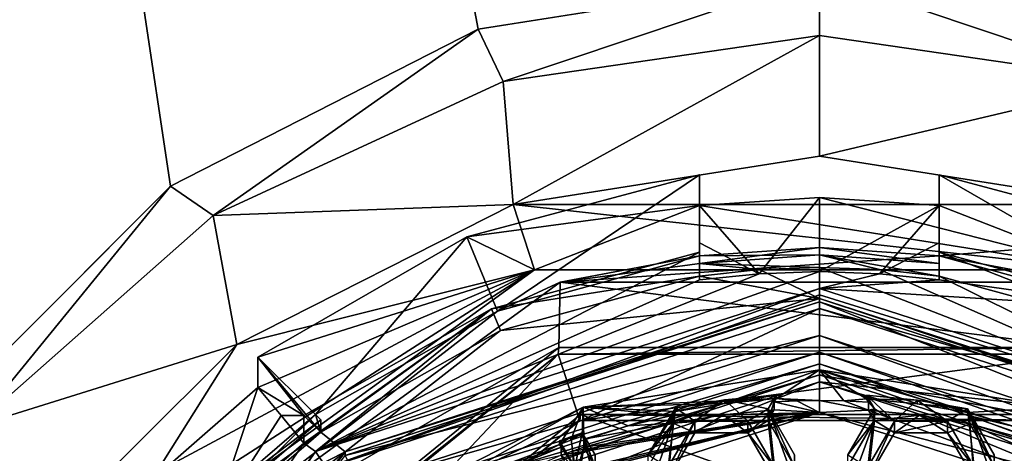
# Model space of a CAD drawing. Units: millimetres. Extents: x -136 to 31, y -180 to 10.
# Drawn here: x -119 to -108, y -153 to -148 of the extents above; entities that cross this region are included whole.
import ezdxf

# ---------------------------------------------------------------- set-up
doc = ezdxf.new("R2010")
doc.units = ezdxf.units.MM
doc.header["$LTSCALE"] = 65.185185
for name, color, linetype in [('100', 7, 'CONTINUOUS'), ('1002', 7, 'CONTINUOUS'), ('1008', 7, 'CONTINUOUS'), ('101', 7, 'CONTINUOUS'), ('1010', 7, 'CONTINUOUS'), ('104', 7, 'CONTINUOUS'), ('1196', 7, 'CONTINUOUS'), ('1197', 7, 'CONTINUOUS'), ('1198', 7, 'CONTINUOUS'), ('1199', 7, 'CONTINUOUS'), ('1207', 7, 'CONTINUOUS'), ('1208', 7, 'CONTINUOUS'), ('1209', 7, 'CONTINUOUS'), ('1210', 7, 'CONTINUOUS'), ('1211', 7, 'CONTINUOUS'), ('1212', 7, 'CONTINUOUS'), ('1213', 7, 'CONTINUOUS'), ('1214', 7, 'CONTINUOUS'), ('1215', 7, 'CONTINUOUS'), ('1216', 7, 'CONTINUOUS'), ('1217', 7, 'CONTINUOUS'), ('1218', 7, 'CONTINUOUS'), ('1219', 7, 'CONTINUOUS'), ('1220', 7, 'CONTINUOUS'), ('1221', 7, 'CONTINUOUS'), ('1222', 7, 'CONTINUOUS'), ('1223', 7, 'CONTINUOUS'), ('1237', 7, 'CONTINUOUS'), ('1239', 7, 'CONTINUOUS'), ('1240', 7, 'CONTINUOUS'), ('1241', 7, 'CONTINUOUS'), ('1242', 7, 'CONTINUOUS'), ('1243', 7, 'CONTINUOUS'), ('1244', 7, 'CONTINUOUS'), ('1253', 7, 'CONTINUOUS'), ('1254', 7, 'CONTINUOUS'), ('1256', 7, 'CONTINUOUS'), ('1257', 7, 'CONTINUOUS'), ('1258', 7, 'CONTINUOUS'), ('1259', 7, 'CONTINUOUS'), ('1266', 7, 'CONTINUOUS'), ('1269', 7, 'CONTINUOUS'), ('1270', 7, 'CONTINUOUS'), ('511', 7, 'CONTINUOUS'), ('515', 7, 'CONTINUOUS'), ('516', 7, 'CONTINUOUS'), ('517', 7, 'CONTINUOUS'), ('521', 7, 'CONTINUOUS'), ('522', 7, 'CONTINUOUS'), ('523', 7, 'CONTINUOUS'), ('92', 7, 'CONTINUOUS'), ('93', 7, 'CONTINUOUS'), ('94', 7, 'CONTINUOUS'), ('957', 7, 'CONTINUOUS'), ('959', 7, 'CONTINUOUS'), ('96', 7, 'CONTINUOUS'), ('960', 7, 'CONTINUOUS'), ('961', 7, 'CONTINUOUS'), ('962', 7, 'CONTINUOUS'), ('963', 7, 'CONTINUOUS'), ('964', 7, 'CONTINUOUS'), ('965', 7, 'CONTINUOUS'), ('97', 7, 'CONTINUOUS'), ('99', 7, 'CONTINUOUS')]:
    doc.layers.add(name, color=color, linetype=linetype)

msp = doc.modelspace()

# ---------------------------------------------------------------- linework, layer by layer
at = {"layer": '100', "color": 7, "linetype": 'Continuous'}
for points in [[(-110.557, -152.787, 7.668), (-110.47, -152.511, 9.089), (-110.557, -152.662, 9.103), (-110.557, -152.787, 7.668)], [(-110.47, -152.511, 9.089), (-110.557, -152.787, 7.668), (-110.49, -152.585, 8.654), (-110.47, -152.511, 9.089)], [(-110.47, -152.511, 9.089), (-110.49, -152.585, 8.654), (-110.47, -152.55, 8.651), (-110.47, -152.511, 9.089)], [(-110.557, -152.787, 7.668), (-110.49, -152.672, 7.658), (-110.49, -152.585, 8.654), (-110.557, -152.787, 7.668)]]:
    msp.add_3dface(points, dxfattribs=at)
at = {"layer": '1002', "color": 7, "linetype": 'Continuous'}
for points in [[(-109.489, -152.514, 9.09), (-108.938, -152.568, 9.094), (-109.489, -152.552, 8.651), (-109.489, -152.514, 9.09)], [(-109.489, -152.552, 8.651), (-108.938, -152.568, 9.094), (-108.938, -152.606, 8.656), (-109.489, -152.552, 8.651)], [(-108.938, -152.568, 9.094), (-108.392, -152.66, 9.102), (-108.938, -152.606, 8.656), (-108.938, -152.568, 9.094)], [(-108.392, -152.66, 9.102), (-108.392, -152.699, 8.664), (-108.938, -152.606, 8.656), (-108.392, -152.66, 9.102)]]:
    msp.add_3dface(points, dxfattribs=at)
at = {"layer": '1008', "linetype": 'Continuous'}
for points in [[(-84.875, -179, 15.125), (-135.125, -29.5, 15.125), (-84.875, -29.5, 15.125), (-84.875, -179, 15.125)], [(-135.125, -29.5, 15.125), (-84.875, -179, 15.125), (-100.301, -152.908, 15.125), (-135.125, -29.5, 15.125)], [(-119.699, -152.908, 15.125), (-135.125, -29.5, 15.125), (-117.041, -150.246, 15.125), (-119.699, -152.908, 15.125)], [(-117.041, -150.246, 15.125), (-135.125, -29.5, 15.125), (-113.703, -148.542, 15.125), (-117.041, -150.246, 15.125)], [(-113.703, -148.542, 15.125), (-135.125, -29.5, 15.125), (-110, -147.955, 15.125), (-113.703, -148.542, 15.125)], [(-110, -147.955, 15.125), (-135.125, -29.5, 15.125), (-106.297, -148.542, 15.125), (-110, -147.955, 15.125)], [(-106.297, -148.542, 15.125), (-135.125, -29.5, 15.125), (-102.959, -150.246, 15.125), (-106.297, -148.542, 15.125)], [(-102.959, -150.246, 15.125), (-135.125, -29.5, 15.125), (-100.301, -152.908, 15.125), (-102.959, -150.246, 15.125)], [(-117.377, -154.61, 15.125), (-112.811, -151.286, 15.125), (-112.828, -151.996, 15.125), (-117.377, -154.61, 15.125)], [(-112.828, -151.996, 15.125), (-112.811, -151.286, 15.125), (-107.172, -151.996, 15.125), (-112.828, -151.996, 15.125)], [(-112.811, -151.286, 15.125), (-107.189, -151.286, 15.125), (-107.172, -151.996, 15.125), (-112.811, -151.286, 15.125)], [(-117.219, -155.574, 15.125), (-117.377, -154.61, 15.125), (-112.828, -151.996, 15.125), (-117.219, -155.574, 15.125)], [(-112.593, -152.722, 15.125), (-103.397, -156.025, 15.125), (-116.603, -156.025, 15.125), (-112.593, -152.722, 15.125)], [(-107.407, -152.722, 15.125), (-103.397, -156.025, 15.125), (-112.593, -152.722, 15.125), (-107.407, -152.722, 15.125)]]:
    msp.add_3dface(points, dxfattribs=at)
at = {"layer": '101', "color": 7, "linetype": 'Continuous'}
for points in [[(-109.403, -152.662, 9.103), (-109.489, -152.514, 9.09), (-109.489, -152.552, 8.651), (-109.403, -152.662, 9.103)], [(-109.403, -152.662, 9.103), (-109.489, -152.552, 8.651), (-109.468, -152.587, 8.654), (-109.403, -152.662, 9.103)], [(-109.468, -152.675, 7.658), (-109.403, -152.662, 9.103), (-109.468, -152.587, 8.654), (-109.468, -152.675, 7.658)], [(-109.468, -152.675, 7.658), (-109.403, -152.787, 7.668), (-109.403, -152.662, 9.103), (-109.468, -152.675, 7.658)]]:
    msp.add_3dface(points, dxfattribs=at)
at = {"layer": '1010', "linetype": 'Continuous'}
for points in [[(-84.875, 0, 31.125), (-135.125, 0, 31.125), (-135.125, -179, 31.125), (-84.875, 0, 31.125)], [(-84.875, -179, 31.125), (-84.875, 0, 31.125), (-135.125, -179, 31.125), (-84.875, -179, 31.125)]]:
    msp.add_3dface(points, dxfattribs=at)
at = {"layer": '104', "color": 7, "linetype": 'Continuous'}
for points in [[(-108.103, -153.286, 7.712), (-108.392, -152.66, 9.102), (-108.103, -153.16, 9.146), (-108.103, -153.286, 7.712)], [(-108.392, -152.66, 9.102), (-108.103, -153.286, 7.712), (-108.369, -152.738, 8.667), (-108.392, -152.66, 9.102)], [(-108.392, -152.66, 9.102), (-108.369, -152.738, 8.667), (-108.392, -152.699, 8.664), (-108.392, -152.66, 9.102)], [(-108.103, -153.286, 7.712), (-108.369, -152.825, 7.671), (-108.369, -152.738, 8.667), (-108.103, -153.286, 7.712)]]:
    msp.add_3dface(points, dxfattribs=at)
at = {"layer": '1196', "linetype": 'Continuous'}
for points in [[(-111.3, -150.123, 14.261), (-113.824, -150.796, 14.32), (-111.3, -150.453, 10.488), (-111.3, -150.123, 14.261)], [(-108.7, -150.123, 14.261), (-108.7, -150.453, 10.488), (-106.91, -151.153, 7.124), (-108.7, -150.123, 14.261)], [(-106.176, -150.796, 14.32), (-108.7, -150.123, 14.261), (-106.91, -151.153, 7.124), (-106.176, -150.796, 14.32)], [(-110, -150.368, 10.48), (-111.3, -150.453, 10.488), (-106.91, -151.153, 7.124), (-110, -150.368, 10.48)], [(-108.7, -150.453, 10.488), (-110, -150.368, 10.48), (-106.91, -151.153, 7.124), (-108.7, -150.453, 10.488)], [(-111.3, -150.453, 10.488), (-113.824, -150.796, 14.32), (-113.09, -151.153, 7.124), (-111.3, -150.453, 10.488)], [(-106.91, -151.153, 7.124), (-111.3, -150.453, 10.488), (-113.09, -151.153, 7.124), (-106.91, -151.153, 7.124)], [(-113.824, -150.796, 14.32), (-116.092, -152.1, 14.434), (-113.09, -151.153, 7.124), (-113.824, -150.796, 14.32)], [(-113.09, -151.153, 7.124), (-117.93, -154.261, 10.821), (-118.09, -154.772, 7.44), (-113.09, -151.153, 7.124)], [(-117.071, -153.286, 10.736), (-117.93, -154.261, 10.821), (-113.09, -151.153, 7.124), (-117.071, -153.286, 10.736)], [(-116.092, -152.43, 10.661), (-117.071, -153.286, 10.736), (-113.09, -151.153, 7.124), (-116.092, -152.43, 10.661)], [(-116.092, -152.1, 14.434), (-116.092, -152.43, 10.661), (-113.09, -151.153, 7.124), (-116.092, -152.1, 14.434)]]:
    msp.add_3dface(points, dxfattribs=at)
at = {"layer": '1197', "linetype": 'Continuous'}
for points in [[(-110, -149.918, 7.015), (-106.678, -150.443, 7.061), (-113.322, -150.443, 7.061), (-110, -149.918, 7.015)], [(-113.322, -150.443, 7.061), (-113.09, -151.153, 7.124), (-116.319, -151.964, 7.194), (-113.322, -150.443, 7.061)], [(-106.91, -151.153, 7.124), (-113.09, -151.153, 7.124), (-113.322, -150.443, 7.061), (-106.91, -151.153, 7.124)], [(-106.678, -150.443, 7.061), (-106.91, -151.153, 7.124), (-113.322, -150.443, 7.061), (-106.678, -150.443, 7.061)], [(-113.09, -151.153, 7.124), (-118.09, -154.772, 7.44), (-116.319, -151.964, 7.194), (-113.09, -151.153, 7.124)], [(-116.319, -151.964, 7.194), (-118.09, -154.772, 7.44), (-118.697, -154.333, 7.402), (-116.319, -151.964, 7.194)]]:
    msp.add_3dface(points, dxfattribs=at)
at = {"layer": '1198', "linetype": 'Continuous'}
for points in [[(-110, -148.61, 7.625), (-113.322, -150.443, 7.061), (-113.43, -149.109, 7.669), (-110, -148.61, 7.625)], [(-110, -149.918, 7.015), (-113.322, -150.443, 7.061), (-110, -148.61, 7.625), (-110, -149.918, 7.015)], [(-106.57, -149.109, 7.669), (-110, -149.918, 7.015), (-110, -148.61, 7.625), (-106.57, -149.109, 7.669)], [(-113.43, -149.109, 7.669), (-113.322, -150.443, 7.061), (-116.575, -150.564, 7.796), (-113.43, -149.109, 7.669)], [(-106.678, -150.443, 7.061), (-110, -149.918, 7.015), (-106.57, -149.109, 7.669), (-106.678, -150.443, 7.061)], [(-113.322, -150.443, 7.061), (-116.319, -151.964, 7.194), (-116.575, -150.564, 7.796), (-113.322, -150.443, 7.061)], [(-116.575, -150.564, 7.796), (-116.319, -151.964, 7.194), (-119.17, -152.854, 7.997), (-116.575, -150.564, 7.796)], [(-116.319, -151.964, 7.194), (-118.697, -154.333, 7.402), (-119.17, -152.854, 7.997), (-116.319, -151.964, 7.194)]]:
    msp.add_3dface(points, dxfattribs=at)
at = {"layer": '1199', "linetype": 'Continuous'}
for points in [[(-113.703, -148.542, 15.125), (-110, -147.955, 15.125), (-113.43, -149.109, 7.669), (-113.703, -148.542, 15.125)], [(-110, -147.955, 15.125), (-110, -148.61, 7.625), (-113.43, -149.109, 7.669), (-110, -147.955, 15.125)], [(-110, -147.955, 15.125), (-106.297, -148.542, 15.125), (-106.57, -149.109, 7.669), (-110, -147.955, 15.125)], [(-110, -147.955, 15.125), (-106.57, -149.109, 7.669), (-110, -148.61, 7.625), (-110, -147.955, 15.125)], [(-117.041, -150.246, 15.125), (-113.703, -148.542, 15.125), (-116.575, -150.564, 7.796), (-117.041, -150.246, 15.125)], [(-113.703, -148.542, 15.125), (-113.43, -149.109, 7.669), (-116.575, -150.564, 7.796), (-113.703, -148.542, 15.125)], [(-119.699, -152.908, 15.125), (-117.041, -150.246, 15.125), (-119.17, -152.854, 7.997), (-119.699, -152.908, 15.125)], [(-117.041, -150.246, 15.125), (-116.575, -150.564, 7.796), (-119.17, -152.854, 7.997), (-117.041, -150.246, 15.125)]]:
    msp.add_3dface(points, dxfattribs=at)
at = {"layer": '1207', "linetype": 'Continuous'}
for points in [[(-105.078, -153.764, 8.657), (-110, -152.171, 8.518), (-105.078, -153.886, 7.262), (-105.078, -153.764, 8.657)], [(-105.078, -153.886, 7.262), (-110, -152.171, 8.518), (-110, -152.293, 7.123), (-105.078, -153.886, 7.262)]]:
    msp.add_3dface(points, dxfattribs=at)
at = {"layer": '1208', "linetype": 'Continuous'}
for points in [[(-115.347, -153.301, 7.211), (-110, -151.571, 7.06), (-114.922, -153.886, 7.262), (-115.347, -153.301, 7.211)], [(-110, -151.571, 7.06), (-110, -152.293, 7.123), (-114.922, -153.886, 7.262), (-110, -151.571, 7.06)], [(-104.653, -153.301, 7.211), (-110, -152.293, 7.123), (-110, -151.571, 7.06), (-104.653, -153.301, 7.211)], [(-105.078, -153.886, 7.262), (-110, -152.293, 7.123), (-104.653, -153.301, 7.211), (-105.078, -153.886, 7.262)]]:
    msp.add_3dface(points, dxfattribs=at)
at = {"layer": '1209', "linetype": 'Continuous'}
for points in [[(-108.7, -150.961, 12.778), (-106.441, -151.576, 12.832), (-108.7, -151.262, 9.341), (-108.7, -150.961, 12.778)], [(-110, -151.354, 7.241), (-110, -151.171, 9.333), (-109.348, -151.194, 9.335), (-110, -151.354, 7.241)], [(-108.7, -151.262, 9.341), (-110, -151.354, 7.241), (-109.348, -151.194, 9.335), (-108.7, -151.262, 9.341)], [(-106.441, -151.576, 12.832), (-110, -151.354, 7.241), (-108.7, -151.262, 9.341), (-106.441, -151.576, 12.832)], [(-104.534, -153.124, 7.396), (-110, -151.354, 7.241), (-106.441, -151.576, 12.832), (-104.534, -153.124, 7.396)]]:
    msp.add_3dface(points, dxfattribs=at)
at = {"layer": '1210', "linetype": 'Continuous'}
for points in [[(-110, -152.293, 7.123), (-110, -152.171, 8.518), (-114.922, -153.764, 8.657), (-110, -152.293, 7.123)], [(-114.922, -153.886, 7.262), (-110, -152.293, 7.123), (-114.922, -153.764, 8.657), (-114.922, -153.886, 7.262)]]:
    msp.add_3dface(points, dxfattribs=at)
at = {"layer": '1211', "linetype": 'Continuous'}
for points in [[(-111.3, -151.262, 9.341), (-115.466, -153.124, 7.396), (-111.3, -150.961, 12.778), (-111.3, -151.262, 9.341)], [(-111.3, -150.961, 12.778), (-115.466, -153.124, 7.396), (-113.559, -151.576, 12.832), (-111.3, -150.961, 12.778)], [(-110, -151.171, 9.333), (-110, -151.354, 7.241), (-115.466, -153.124, 7.396), (-110, -151.171, 9.333)], [(-110, -151.171, 9.333), (-115.466, -153.124, 7.396), (-110.652, -151.194, 9.335), (-110, -151.171, 9.333)], [(-110.652, -151.194, 9.335), (-115.466, -153.124, 7.396), (-111.3, -151.262, 9.341), (-110.652, -151.194, 9.335)], [(-113.559, -151.576, 12.832), (-115.466, -153.124, 7.396), (-115.592, -153.033, 9.496), (-113.559, -151.576, 12.832)], [(-115.592, -152.733, 12.933), (-113.559, -151.576, 12.832), (-115.592, -153.033, 9.496), (-115.592, -152.733, 12.933)], [(-115.466, -153.124, 7.396), (-118.845, -157.756, 7.802), (-115.592, -153.033, 9.496), (-115.466, -153.124, 7.396)], [(-115.592, -153.033, 9.496), (-118.845, -157.756, 7.802), (-116.576, -153.885, 9.571), (-115.592, -153.033, 9.496)]]:
    msp.add_3dface(points, dxfattribs=at)
at = {"layer": '1212', "linetype": 'Continuous'}
for points in [[(-104.857, -153.166, 12.018), (-110, -151.501, 11.872), (-105.004, -153.481, 10.74), (-104.857, -153.166, 12.018)], [(-105.004, -153.481, 10.74), (-110, -151.501, 11.872), (-110, -151.864, 10.599), (-105.004, -153.481, 10.74)]]:
    msp.add_3dface(points, dxfattribs=at)
at = {"layer": '1213', "linetype": 'Continuous'}
for points in [[(-105.004, -153.481, 10.74), (-110, -151.864, 10.599), (-105.004, -153.664, 8.648), (-105.004, -153.481, 10.74)], [(-105.004, -153.664, 8.648), (-110, -151.864, 10.599), (-110, -152.047, 8.507), (-105.004, -153.664, 8.648)]]:
    msp.add_3dface(points, dxfattribs=at)
at = {"layer": '1214', "linetype": 'Continuous'}
for points in [[(-110, -152.171, 8.518), (-110, -152.047, 8.507), (-114.996, -153.664, 8.648), (-110, -152.171, 8.518)], [(-110, -152.171, 8.518), (-105.078, -153.764, 8.657), (-110, -152.047, 8.507), (-110, -152.171, 8.518)], [(-105.078, -153.764, 8.657), (-105.004, -153.664, 8.648), (-110, -152.047, 8.507), (-105.078, -153.764, 8.657)], [(-114.922, -153.764, 8.657), (-110, -152.171, 8.518), (-114.996, -153.664, 8.648), (-114.922, -153.764, 8.657)]]:
    msp.add_3dface(points, dxfattribs=at)
at = {"layer": '1215', "linetype": 'Continuous'}
for points in [[(-110, -151.864, 10.599), (-110, -151.501, 11.872), (-115.143, -153.166, 12.018), (-110, -151.864, 10.599)], [(-114.996, -153.481, 10.74), (-110, -151.864, 10.599), (-115.143, -153.166, 12.018), (-114.996, -153.481, 10.74)]]:
    msp.add_3dface(points, dxfattribs=at)
at = {"layer": '1216', "linetype": 'Continuous'}
for points in [[(-110, -152.047, 8.507), (-110, -151.864, 10.599), (-114.996, -153.481, 10.74), (-110, -152.047, 8.507)], [(-114.996, -153.664, 8.648), (-110, -152.047, 8.507), (-114.996, -153.481, 10.74), (-114.996, -153.664, 8.648)]]:
    msp.add_3dface(points, dxfattribs=at)
at = {"layer": '1217', "linetype": 'Continuous'}
for points in [[(-106.441, -151.576, 12.832), (-108.7, -150.961, 12.778), (-106.539, -151.812, 12.853), (-106.441, -151.576, 12.832)], [(-106.539, -151.812, 12.853), (-108.7, -150.961, 12.778), (-108.7, -151.22, 12.801), (-106.539, -151.812, 12.853)]]:
    msp.add_3dface(points, dxfattribs=at)
at = {"layer": '1218', "linetype": 'Continuous'}
for points in [[(-110, -151.462, 12.32), (-104.857, -153.127, 12.466), (-110, -151.127, 12.793), (-110, -151.462, 12.32)], [(-110, -151.127, 12.793), (-104.857, -153.127, 12.466), (-109.348, -151.15, 12.795), (-110, -151.127, 12.793)], [(-104.857, -153.127, 12.466), (-108.7, -151.22, 12.801), (-109.348, -151.15, 12.795), (-104.857, -153.127, 12.466)], [(-106.539, -151.812, 12.853), (-108.7, -151.22, 12.801), (-104.857, -153.127, 12.466), (-106.539, -151.812, 12.853)]]:
    msp.add_3dface(points, dxfattribs=at)
at = {"layer": '1219', "linetype": 'Continuous'}
for points in [[(-110, -151.501, 11.872), (-104.857, -153.166, 12.018), (-110, -151.462, 12.32), (-110, -151.501, 11.872)], [(-104.857, -153.166, 12.018), (-104.857, -153.127, 12.466), (-110, -151.462, 12.32), (-104.857, -153.166, 12.018)]]:
    msp.add_3dface(points, dxfattribs=at)
at = {"layer": '1220', "linetype": 'Continuous'}
for points in [[(-110, -151.462, 12.32), (-110, -151.127, 12.793), (-110.652, -151.15, 12.795), (-110, -151.462, 12.32)], [(-110, -151.462, 12.32), (-111.3, -151.22, 12.801), (-113.461, -151.812, 12.853), (-110, -151.462, 12.32)], [(-111.3, -151.22, 12.801), (-110, -151.462, 12.32), (-110.652, -151.15, 12.795), (-111.3, -151.22, 12.801)], [(-115.143, -153.127, 12.466), (-110, -151.462, 12.32), (-113.461, -151.812, 12.853), (-115.143, -153.127, 12.466)], [(-115.409, -152.915, 12.949), (-115.143, -153.127, 12.466), (-113.461, -151.812, 12.853), (-115.409, -152.915, 12.949)], [(-116.394, -153.765, 13.024), (-115.143, -153.127, 12.466), (-115.409, -152.915, 12.949), (-116.394, -153.765, 13.024)], [(-118.322, -157.485, 12.847), (-115.143, -153.127, 12.466), (-118.355, -156.688, 13.279), (-118.322, -157.485, 12.847)], [(-118.355, -156.688, 13.279), (-115.143, -153.127, 12.466), (-117.247, -154.747, 13.109), (-118.355, -156.688, 13.279)], [(-117.247, -154.747, 13.109), (-115.143, -153.127, 12.466), (-116.394, -153.765, 13.024), (-117.247, -154.747, 13.109)]]:
    msp.add_3dface(points, dxfattribs=at)
at = {"layer": '1221', "linetype": 'Continuous'}
for points in [[(-110, -151.501, 11.872), (-110, -151.462, 12.32), (-115.143, -153.127, 12.466), (-110, -151.501, 11.872)], [(-115.143, -153.166, 12.018), (-110, -151.501, 11.872), (-115.143, -153.127, 12.466), (-115.143, -153.166, 12.018)], [(-115.143, -153.166, 12.018), (-115.143, -153.127, 12.466), (-118.322, -157.485, 12.847), (-115.143, -153.166, 12.018)]]:
    msp.add_3dface(points, dxfattribs=at)
at = {"layer": '1222', "linetype": 'Continuous'}
for points in [[(-110, -151.354, 7.241), (-115.347, -153.301, 7.211), (-115.466, -153.124, 7.396), (-110, -151.354, 7.241)], [(-115.347, -153.301, 7.211), (-110, -151.354, 7.241), (-110, -151.425, 7.106), (-115.347, -153.301, 7.211)], [(-110, -151.571, 7.06), (-115.347, -153.301, 7.211), (-110, -151.425, 7.106), (-110, -151.571, 7.06)], [(-118.654, -157.834, 7.608), (-118.845, -157.756, 7.802), (-115.466, -153.124, 7.396), (-118.654, -157.834, 7.608)], [(-115.347, -153.301, 7.211), (-118.654, -157.834, 7.608), (-115.466, -153.124, 7.396), (-115.347, -153.301, 7.211)]]:
    msp.add_3dface(points, dxfattribs=at)
at = {"layer": '1223', "linetype": 'Continuous'}
for points in [[(-110, -151.354, 7.241), (-104.534, -153.124, 7.396), (-110, -151.425, 7.106), (-110, -151.354, 7.241)], [(-104.534, -153.124, 7.396), (-110, -151.571, 7.06), (-110, -151.425, 7.106), (-104.534, -153.124, 7.396)], [(-104.653, -153.301, 7.211), (-110, -151.571, 7.06), (-104.534, -153.124, 7.396), (-104.653, -153.301, 7.211)]]:
    msp.add_3dface(points, dxfattribs=at)
at = {"layer": '1237', "linetype": 'Continuous'}
for points in [[(-115.467, -152.722, 14.488), (-116.452, -153.572, 14.563), (-115.409, -152.78, 14.493), (-115.467, -152.722, 14.488)], [(-115.409, -152.78, 14.493), (-116.452, -153.572, 14.563), (-116.394, -153.63, 14.568), (-115.409, -152.78, 14.493)]]:
    msp.add_3dface(points, dxfattribs=at)
at = {"layer": '1239', "linetype": 'Continuous'}
for points in [[(-116.092, -152.43, 10.661), (-116.092, -152.1, 14.434), (-115.592, -152.733, 12.933), (-116.092, -152.43, 10.661)], [(-115.592, -152.733, 12.933), (-116.092, -152.1, 14.434), (-115.409, -152.915, 12.949), (-115.592, -152.733, 12.933)], [(-115.409, -152.915, 12.949), (-116.092, -152.1, 14.434), (-115.467, -152.722, 14.488), (-115.409, -152.915, 12.949)], [(-116.092, -152.43, 10.661), (-115.592, -152.733, 12.933), (-115.84, -152.734, 10.073), (-116.092, -152.43, 10.661)], [(-115.592, -153.033, 9.496), (-115.84, -152.734, 10.073), (-115.592, -152.733, 12.933), (-115.592, -153.033, 9.496)], [(-115.409, -152.915, 12.949), (-115.467, -152.722, 14.488), (-115.409, -152.78, 14.493), (-115.409, -152.915, 12.949)]]:
    msp.add_3dface(points, dxfattribs=at)
at = {"layer": '1240', "linetype": 'Continuous'}
for points in [[(-115.409, -152.915, 12.949), (-115.409, -152.78, 14.493), (-116.394, -153.63, 14.568), (-115.409, -152.915, 12.949)], [(-116.394, -153.765, 13.024), (-115.409, -152.915, 12.949), (-116.394, -153.63, 14.568), (-116.394, -153.765, 13.024)]]:
    msp.add_3dface(points, dxfattribs=at)
at = {"layer": '1241', "linetype": 'Continuous'}
for points in [[(-110, -150.91, 14.33), (-111.3, -151.002, 14.338), (-110, -150.991, 14.337), (-110, -150.91, 14.33)], [(-108.7, -151.002, 14.338), (-110, -150.91, 14.33), (-108.7, -151.085, 14.345), (-108.7, -151.002, 14.338)], [(-108.7, -151.085, 14.345), (-110, -150.91, 14.33), (-110, -150.991, 14.337), (-108.7, -151.085, 14.345)], [(-111.3, -151.002, 14.338), (-111.3, -151.085, 14.345), (-110, -150.991, 14.337), (-111.3, -151.002, 14.338)]]:
    msp.add_3dface(points, dxfattribs=at)
at = {"layer": '1242', "linetype": 'Continuous'}
for points in [[(-111.3, -150.123, 14.261), (-111.3, -150.453, 10.488), (-111.3, -151.002, 14.338), (-111.3, -150.123, 14.261)], [(-111.3, -150.453, 10.488), (-111.3, -150.961, 12.778), (-111.3, -151.085, 14.345), (-111.3, -150.453, 10.488)], [(-111.3, -150.961, 12.778), (-111.3, -150.453, 10.488), (-111.3, -150.861, 9.909), (-111.3, -150.961, 12.778)], [(-111.3, -150.453, 10.488), (-111.3, -151.085, 14.345), (-111.3, -151.002, 14.338), (-111.3, -150.453, 10.488)], [(-111.3, -151.262, 9.341), (-111.3, -150.961, 12.778), (-111.3, -150.861, 9.909), (-111.3, -151.262, 9.341)], [(-111.3, -150.961, 12.778), (-111.3, -151.22, 12.801), (-111.3, -151.085, 14.345), (-111.3, -150.961, 12.778)]]:
    msp.add_3dface(points, dxfattribs=at)
at = {"layer": '1243', "linetype": 'Continuous'}
for points in [[(-108.7, -150.453, 10.488), (-108.7, -150.123, 14.261), (-108.7, -150.961, 12.778), (-108.7, -150.453, 10.488)], [(-108.7, -150.961, 12.778), (-108.7, -150.123, 14.261), (-108.7, -151.22, 12.801), (-108.7, -150.961, 12.778)], [(-108.7, -151.22, 12.801), (-108.7, -150.123, 14.261), (-108.7, -151.002, 14.338), (-108.7, -151.22, 12.801)], [(-108.7, -150.453, 10.488), (-108.7, -150.961, 12.778), (-108.7, -150.861, 9.909), (-108.7, -150.453, 10.488)], [(-108.7, -151.262, 9.341), (-108.7, -150.861, 9.909), (-108.7, -150.961, 12.778), (-108.7, -151.262, 9.341)], [(-108.7, -151.22, 12.801), (-108.7, -151.002, 14.338), (-108.7, -151.085, 14.345), (-108.7, -151.22, 12.801)]]:
    msp.add_3dface(points, dxfattribs=at)
at = {"layer": '1244', "linetype": 'Continuous'}
for points in [[(-111.3, -151.085, 14.345), (-110, -151.127, 12.793), (-110, -150.991, 14.337), (-111.3, -151.085, 14.345)], [(-109.348, -151.15, 12.795), (-108.7, -151.22, 12.801), (-110, -150.991, 14.337), (-109.348, -151.15, 12.795)], [(-108.7, -151.22, 12.801), (-108.7, -151.085, 14.345), (-110, -150.991, 14.337), (-108.7, -151.22, 12.801)], [(-110, -151.127, 12.793), (-109.348, -151.15, 12.795), (-110, -150.991, 14.337), (-110, -151.127, 12.793)], [(-110.652, -151.15, 12.795), (-110, -151.127, 12.793), (-111.3, -151.085, 14.345), (-110.652, -151.15, 12.795)], [(-111.3, -151.22, 12.801), (-110.652, -151.15, 12.795), (-111.3, -151.085, 14.345), (-111.3, -151.22, 12.801)]]:
    msp.add_3dface(points, dxfattribs=at)
at = {"layer": '1253', "linetype": 'Continuous'}
for points in [[(-112.811, -151.286, 15.125), (-111.3, -151.002, 14.338), (-110, -150.91, 14.33), (-112.811, -151.286, 15.125)], [(-112.811, -151.286, 15.125), (-110, -150.91, 14.33), (-108.7, -151.002, 14.338), (-112.811, -151.286, 15.125)], [(-111.3, -151.002, 14.338), (-112.811, -151.286, 15.125), (-113.492, -151.602, 14.39), (-111.3, -151.002, 14.338)], [(-107.189, -151.286, 15.125), (-112.811, -151.286, 15.125), (-108.7, -151.002, 14.338), (-107.189, -151.286, 15.125)], [(-107.189, -151.286, 15.125), (-108.7, -151.002, 14.338), (-106.508, -151.602, 14.39), (-107.189, -151.286, 15.125)], [(-112.811, -151.286, 15.125), (-117.377, -154.61, 15.125), (-113.492, -151.602, 14.39), (-112.811, -151.286, 15.125)], [(-117.377, -154.61, 15.125), (-115.467, -152.722, 14.488), (-113.492, -151.602, 14.39), (-117.377, -154.61, 15.125)], [(-117.377, -154.61, 15.125), (-116.452, -153.572, 14.563), (-115.467, -152.722, 14.488), (-117.377, -154.61, 15.125)]]:
    msp.add_3dface(points, dxfattribs=at)
at = {"layer": '1254', "linetype": 'Continuous'}
for points in [[(-108.7, -150.123, 14.261), (-106.176, -150.796, 14.32), (-108.7, -151.002, 14.338), (-108.7, -150.123, 14.261)], [(-108.7, -151.002, 14.338), (-106.176, -150.796, 14.32), (-106.508, -151.602, 14.39), (-108.7, -151.002, 14.338)]]:
    msp.add_3dface(points, dxfattribs=at)
at = {"layer": '1256', "linetype": 'Continuous'}
for points in [[(-117.224, -155.625, 14.642), (-117.219, -155.574, 15.125), (-112.834, -152.068, 14.331), (-117.224, -155.625, 14.642)], [(-117.219, -155.574, 15.125), (-112.828, -151.996, 15.125), (-112.834, -152.068, 14.331), (-117.219, -155.574, 15.125)], [(-112.828, -151.996, 15.125), (-107.172, -151.996, 15.125), (-112.834, -152.068, 14.331), (-112.828, -151.996, 15.125)], [(-112.834, -152.068, 14.331), (-107.172, -151.996, 15.125), (-107.166, -152.068, 14.331), (-112.834, -152.068, 14.331)]]:
    msp.add_3dface(points, dxfattribs=at)
at = {"layer": '1257', "linetype": 'Continuous'}
for points in [[(-117.224, -155.625, 14.642), (-112.834, -152.068, 14.331), (-116.607, -156.071, 14.681), (-117.224, -155.625, 14.642)], [(-116.607, -156.071, 14.681), (-112.834, -152.068, 14.331), (-112.599, -152.788, 14.394), (-116.607, -156.071, 14.681)], [(-112.834, -152.068, 14.331), (-107.166, -152.068, 14.331), (-112.599, -152.788, 14.394), (-112.834, -152.068, 14.331)], [(-112.599, -152.788, 14.394), (-107.166, -152.068, 14.331), (-107.401, -152.788, 14.394), (-112.599, -152.788, 14.394)]]:
    msp.add_3dface(points, dxfattribs=at)
at = {"layer": '1258', "linetype": 'Continuous'}
for points in [[(-112.593, -152.722, 15.125), (-116.603, -156.025, 15.125), (-112.599, -152.788, 14.394), (-112.593, -152.722, 15.125)], [(-112.593, -152.722, 15.125), (-112.599, -152.788, 14.394), (-107.401, -152.788, 14.394), (-112.593, -152.722, 15.125)], [(-107.407, -152.722, 15.125), (-112.593, -152.722, 15.125), (-107.401, -152.788, 14.394), (-107.407, -152.722, 15.125)], [(-116.603, -156.025, 15.125), (-116.607, -156.071, 14.681), (-112.599, -152.788, 14.394), (-116.603, -156.025, 15.125)]]:
    msp.add_3dface(points, dxfattribs=at)
at = {"layer": '1259', "linetype": 'Continuous'}
for points in [[(-111.3, -150.961, 12.778), (-113.559, -151.576, 12.832), (-111.3, -151.22, 12.801), (-111.3, -150.961, 12.778)], [(-111.3, -151.22, 12.801), (-113.559, -151.576, 12.832), (-113.461, -151.812, 12.853), (-111.3, -151.22, 12.801)], [(-113.559, -151.576, 12.832), (-115.592, -152.733, 12.933), (-115.409, -152.915, 12.949), (-113.559, -151.576, 12.832)], [(-113.559, -151.576, 12.832), (-115.409, -152.915, 12.949), (-113.461, -151.812, 12.853), (-113.559, -151.576, 12.832)]]:
    msp.add_3dface(points, dxfattribs=at)
at = {"layer": '1266', "linetype": 'Continuous'}
for points in [[(-113.824, -150.796, 14.32), (-111.3, -150.123, 14.261), (-113.492, -151.602, 14.39), (-113.824, -150.796, 14.32)], [(-111.3, -150.123, 14.261), (-111.3, -151.002, 14.338), (-113.492, -151.602, 14.39), (-111.3, -150.123, 14.261)], [(-116.092, -152.1, 14.434), (-113.824, -150.796, 14.32), (-115.467, -152.722, 14.488), (-116.092, -152.1, 14.434)], [(-115.467, -152.722, 14.488), (-113.824, -150.796, 14.32), (-113.492, -151.602, 14.39), (-115.467, -152.722, 14.488)]]:
    msp.add_3dface(points, dxfattribs=at)
at = {"layer": '1269', "linetype": 'Continuous'}
for points in [[(-111.3, -150.453, 10.488), (-110, -150.368, 10.48), (-110.652, -151.194, 9.335), (-111.3, -150.453, 10.488)], [(-110, -150.368, 10.48), (-110, -151.171, 9.333), (-110.652, -151.194, 9.335), (-110, -150.368, 10.48)], [(-110, -150.368, 10.48), (-108.7, -150.453, 10.488), (-110, -151.171, 9.333), (-110, -150.368, 10.48)], [(-111.3, -150.453, 10.488), (-110.652, -151.194, 9.335), (-111.3, -150.861, 9.909), (-111.3, -150.453, 10.488)], [(-110, -151.171, 9.333), (-108.7, -150.453, 10.488), (-109.348, -151.194, 9.335), (-110, -151.171, 9.333)], [(-109.348, -151.194, 9.335), (-108.7, -150.453, 10.488), (-108.7, -150.861, 9.909), (-109.348, -151.194, 9.335)], [(-110.652, -151.194, 9.335), (-111.3, -151.262, 9.341), (-111.3, -150.861, 9.909), (-110.652, -151.194, 9.335)], [(-108.7, -151.262, 9.341), (-109.348, -151.194, 9.335), (-108.7, -150.861, 9.909), (-108.7, -151.262, 9.341)]]:
    msp.add_3dface(points, dxfattribs=at)
at = {"layer": '1270', "linetype": 'Continuous'}
for points in [[(-117.071, -153.286, 10.736), (-116.092, -152.43, 10.661), (-116.576, -153.885, 9.571), (-117.071, -153.286, 10.736)], [(-116.576, -153.885, 9.571), (-116.092, -152.43, 10.661), (-115.84, -152.734, 10.073), (-116.576, -153.885, 9.571)], [(-115.592, -153.033, 9.496), (-116.576, -153.885, 9.571), (-115.84, -152.734, 10.073), (-115.592, -153.033, 9.496)]]:
    msp.add_3dface(points, dxfattribs=at)
at = {"layer": '511', "color": 7, "linetype": 'Continuous'}
for points in [[(-112.652, -153.295, 9.158), (-112.818, -153.008, 9.133), (-112.818, -153.047, 8.695), (-112.652, -153.295, 9.158)], [(-112.801, -153.076, 8.697), (-112.652, -153.295, 9.158), (-112.818, -153.047, 8.695), (-112.801, -153.076, 8.697)], [(-112.801, -153.163, 7.701), (-112.652, -153.295, 9.158), (-112.801, -153.076, 8.697), (-112.801, -153.163, 7.701)]]:
    msp.add_3dface(points, dxfattribs=at)
at = {"layer": '515', "color": 7, "linetype": 'Continuous'}
for points in [[(-111.64, -153.42, 7.723), (-111.352, -152.922, 7.68), (-111.352, -152.796, 9.114), (-111.64, -153.42, 7.723)], [(-111.64, -153.42, 7.723), (-111.352, -152.796, 9.114), (-111.64, -153.295, 9.158), (-111.64, -153.42, 7.723)]]:
    msp.add_3dface(points, dxfattribs=at)
at = {"layer": '516', "color": 7, "linetype": 'Continuous'}
for points in [[(-111.352, -152.922, 7.68), (-110.775, -152.922, 7.68), (-110.775, -152.796, 9.114), (-111.352, -152.922, 7.68)], [(-111.352, -152.922, 7.68), (-110.775, -152.796, 9.114), (-111.352, -152.796, 9.114), (-111.352, -152.922, 7.68)]]:
    msp.add_3dface(points, dxfattribs=at)
at = {"layer": '517', "color": 7, "linetype": 'Continuous'}
for points in [[(-110.775, -152.922, 7.68), (-110.486, -153.295, 9.158), (-110.775, -152.796, 9.114), (-110.775, -152.922, 7.68)], [(-110.775, -152.922, 7.68), (-110.486, -153.42, 7.723), (-110.486, -153.295, 9.158), (-110.775, -152.922, 7.68)]]:
    msp.add_3dface(points, dxfattribs=at)
at = {"layer": '521', "color": 7, "linetype": 'Continuous'}
for points in [[(-109.474, -153.42, 7.723), (-109.186, -152.922, 7.68), (-109.186, -152.796, 9.114), (-109.474, -153.42, 7.723)], [(-109.474, -153.42, 7.723), (-109.186, -152.796, 9.114), (-109.474, -153.295, 9.158), (-109.474, -153.42, 7.723)]]:
    msp.add_3dface(points, dxfattribs=at)
at = {"layer": '522', "color": 7, "linetype": 'Continuous'}
for points in [[(-109.186, -152.922, 7.68), (-108.609, -152.922, 7.68), (-108.609, -152.796, 9.114), (-109.186, -152.922, 7.68)], [(-109.186, -152.922, 7.68), (-108.609, -152.796, 9.114), (-109.186, -152.796, 9.114), (-109.186, -152.922, 7.68)]]:
    msp.add_3dface(points, dxfattribs=at)
at = {"layer": '523', "color": 7, "linetype": 'Continuous'}
for points in [[(-108.609, -152.922, 7.68), (-108.32, -153.295, 9.158), (-108.609, -152.796, 9.114), (-108.609, -152.922, 7.68)], [(-108.609, -152.922, 7.68), (-108.32, -153.42, 7.723), (-108.32, -153.295, 9.158), (-108.609, -152.922, 7.68)]]:
    msp.add_3dface(points, dxfattribs=at)
at = {"layer": '92', "color": 7, "linetype": 'Continuous'}
for points in [[(-111.585, -152.816, 7.67), (-111.04, -152.725, 7.663), (-111.352, -152.922, 7.68), (-111.585, -152.816, 7.67)], [(-111.352, -152.922, 7.68), (-111.04, -152.725, 7.663), (-110.775, -152.922, 7.68), (-111.352, -152.922, 7.68)], [(-111.04, -152.725, 7.663), (-110.49, -152.672, 7.658), (-110.775, -152.922, 7.68), (-111.04, -152.725, 7.663)], [(-110.49, -152.672, 7.658), (-110.557, -152.787, 7.668), (-110.775, -152.922, 7.68), (-110.49, -152.672, 7.658)], [(-109.468, -152.675, 7.658), (-108.916, -152.731, 7.663), (-109.403, -152.787, 7.668), (-109.468, -152.675, 7.658)], [(-109.403, -152.787, 7.668), (-108.916, -152.731, 7.663), (-109.186, -152.922, 7.68), (-109.403, -152.787, 7.668)], [(-109.186, -152.922, 7.68), (-108.916, -152.731, 7.663), (-108.609, -152.922, 7.68), (-109.186, -152.922, 7.68)], [(-108.916, -152.731, 7.663), (-108.369, -152.825, 7.671), (-108.609, -152.922, 7.68), (-108.916, -152.731, 7.663)], [(-111.858, -153.286, 7.712), (-111.585, -152.816, 7.67), (-111.858, -153.584, 7.738), (-111.858, -153.286, 7.712)], [(-111.858, -153.584, 7.738), (-111.585, -152.816, 7.67), (-111.64, -153.42, 7.723), (-111.858, -153.584, 7.738)], [(-111.64, -153.42, 7.723), (-111.585, -152.816, 7.67), (-111.352, -152.922, 7.68), (-111.64, -153.42, 7.723)], [(-110.557, -152.787, 7.668), (-110.486, -153.42, 7.723), (-110.775, -152.922, 7.68), (-110.557, -152.787, 7.668)], [(-110.557, -152.787, 7.668), (-110.269, -153.286, 7.712), (-110.486, -153.42, 7.723), (-110.557, -152.787, 7.668)], [(-109.692, -153.286, 7.712), (-109.403, -152.787, 7.668), (-109.692, -153.584, 7.738), (-109.692, -153.286, 7.712)], [(-109.692, -153.584, 7.738), (-109.403, -152.787, 7.668), (-109.474, -153.42, 7.723), (-109.692, -153.584, 7.738)], [(-109.474, -153.42, 7.723), (-109.403, -152.787, 7.668), (-109.186, -152.922, 7.68), (-109.474, -153.42, 7.723)], [(-108.369, -152.825, 7.671), (-108.32, -153.42, 7.723), (-108.609, -152.922, 7.68), (-108.369, -152.825, 7.671)], [(-108.369, -152.825, 7.671), (-108.103, -153.286, 7.712), (-108.32, -153.42, 7.723), (-108.369, -152.825, 7.671)], [(-112.801, -153.163, 7.701), (-112.678, -153.119, 7.697), (-112.652, -153.42, 7.723), (-112.801, -153.163, 7.701)], [(-112.556, -153.076, 7.693), (-112.434, -153.286, 7.712), (-112.723, -154.083, 7.781), (-112.556, -153.076, 7.693)], [(-112.652, -153.42, 7.723), (-112.556, -153.076, 7.693), (-112.723, -154.083, 7.781), (-112.652, -153.42, 7.723)], [(-112.678, -153.119, 7.697), (-112.556, -153.076, 7.693), (-112.652, -153.42, 7.723), (-112.678, -153.119, 7.697)]]:
    msp.add_3dface(points, dxfattribs=at)
at = {"layer": '93', "color": 7, "linetype": 'Continuous'}
for points in [[(-110.557, -152.662, 9.103), (-110.47, -152.511, 9.089), (-111.025, -152.563, 9.094), (-110.557, -152.662, 9.103)], [(-109.489, -152.514, 9.09), (-109.403, -152.662, 9.103), (-109.186, -152.796, 9.114), (-109.489, -152.514, 9.09)], [(-108.938, -152.568, 9.094), (-109.489, -152.514, 9.09), (-109.186, -152.796, 9.114), (-108.938, -152.568, 9.094)], [(-111.025, -152.563, 9.094), (-111.563, -152.651, 9.102), (-111.352, -152.796, 9.114), (-111.025, -152.563, 9.094)], [(-110.775, -152.796, 9.114), (-111.025, -152.563, 9.094), (-111.352, -152.796, 9.114), (-110.775, -152.796, 9.114)], [(-110.557, -152.662, 9.103), (-111.025, -152.563, 9.094), (-110.775, -152.796, 9.114), (-110.557, -152.662, 9.103)], [(-108.609, -152.796, 9.114), (-108.938, -152.568, 9.094), (-109.186, -152.796, 9.114), (-108.609, -152.796, 9.114)], [(-108.392, -152.66, 9.102), (-108.938, -152.568, 9.094), (-108.609, -152.796, 9.114), (-108.392, -152.66, 9.102)], [(-111.563, -152.651, 9.102), (-111.858, -153.16, 9.146), (-111.64, -153.295, 9.158), (-111.563, -152.651, 9.102)], [(-111.352, -152.796, 9.114), (-111.563, -152.651, 9.102), (-111.64, -153.295, 9.158), (-111.352, -152.796, 9.114)], [(-110.486, -153.295, 9.158), (-110.557, -152.662, 9.103), (-110.775, -152.796, 9.114), (-110.486, -153.295, 9.158)], [(-110.269, -153.16, 9.146), (-110.557, -152.662, 9.103), (-110.269, -153.459, 9.172), (-110.269, -153.16, 9.146)], [(-110.269, -153.459, 9.172), (-110.557, -152.662, 9.103), (-110.486, -153.295, 9.158), (-110.269, -153.459, 9.172)], [(-109.403, -152.662, 9.103), (-109.692, -153.16, 9.146), (-109.474, -153.295, 9.158), (-109.403, -152.662, 9.103)], [(-109.186, -152.796, 9.114), (-109.403, -152.662, 9.103), (-109.474, -153.295, 9.158), (-109.186, -152.796, 9.114)], [(-108.32, -153.295, 9.158), (-108.392, -152.66, 9.102), (-108.609, -152.796, 9.114), (-108.32, -153.295, 9.158)], [(-108.103, -153.16, 9.146), (-108.392, -152.66, 9.102), (-108.103, -153.459, 9.172), (-108.103, -153.16, 9.146)], [(-108.103, -153.459, 9.172), (-108.392, -152.66, 9.102), (-108.32, -153.295, 9.158), (-108.103, -153.459, 9.172)], [(-112.696, -152.964, 9.129), (-112.652, -153.295, 9.158), (-112.573, -152.921, 9.125), (-112.696, -152.964, 9.129)], [(-112.573, -152.921, 9.125), (-112.652, -153.295, 9.158), (-112.434, -153.459, 9.172), (-112.573, -152.921, 9.125)], [(-112.434, -153.16, 9.146), (-112.573, -152.921, 9.125), (-112.434, -153.459, 9.172), (-112.434, -153.16, 9.146)], [(-112.818, -153.008, 9.133), (-112.652, -153.295, 9.158), (-112.696, -152.964, 9.129), (-112.818, -153.008, 9.133)]]:
    msp.add_3dface(points, dxfattribs=at)
at = {"layer": '94', "color": 7, "linetype": 'Continuous'}
for points in [[(-111.858, -153.16, 9.146), (-111.563, -152.651, 9.102), (-111.563, -152.689, 8.663), (-111.858, -153.16, 9.146)], [(-111.585, -152.728, 8.667), (-111.858, -153.16, 9.146), (-111.563, -152.689, 8.663), (-111.585, -152.728, 8.667)], [(-111.585, -152.816, 7.67), (-111.858, -153.16, 9.146), (-111.585, -152.728, 8.667), (-111.585, -152.816, 7.67)], [(-111.585, -152.816, 7.67), (-111.858, -153.286, 7.712), (-111.858, -153.16, 9.146), (-111.585, -152.816, 7.67)]]:
    msp.add_3dface(points, dxfattribs=at)
at = {"layer": '957', "color": 7, "linetype": 'Continuous'}
for points in [[(-111.025, -152.563, 9.094), (-110.47, -152.511, 9.089), (-111.025, -152.602, 8.656), (-111.025, -152.563, 9.094)], [(-110.47, -152.511, 9.089), (-110.47, -152.55, 8.651), (-111.025, -152.602, 8.656), (-110.47, -152.511, 9.089)], [(-111.563, -152.651, 9.102), (-111.025, -152.563, 9.094), (-111.563, -152.689, 8.663), (-111.563, -152.651, 9.102)], [(-111.563, -152.689, 8.663), (-111.025, -152.563, 9.094), (-111.025, -152.602, 8.656), (-111.563, -152.689, 8.663)]]:
    msp.add_3dface(points, dxfattribs=at)
at = {"layer": '959', "color": 7, "linetype": 'Continuous'}
for points in [[(-110.245, -152.574, 8.653), (-110.49, -152.585, 8.654), (-110, -152.701, 7.158), (-110.245, -152.574, 8.653)], [(-110.49, -152.585, 8.654), (-110.49, -152.672, 7.658), (-110, -152.701, 7.158), (-110.49, -152.585, 8.654)], [(-110, -152.57, 8.653), (-110.245, -152.574, 8.653), (-110, -152.701, 7.158), (-110, -152.57, 8.653)], [(-110, -152.701, 7.158), (-113.954, -153.704, 7.748), (-114.682, -154.216, 7.291), (-110, -152.701, 7.158)], [(-113.836, -153.638, 7.742), (-113.954, -153.704, 7.748), (-110, -152.701, 7.158), (-113.836, -153.638, 7.742)], [(-113.717, -153.574, 7.737), (-113.836, -153.638, 7.742), (-110, -152.701, 7.158), (-113.717, -153.574, 7.737)], [(-112.801, -153.163, 7.701), (-113.717, -153.574, 7.737), (-110, -152.701, 7.158), (-112.801, -153.163, 7.701)], [(-112.678, -153.119, 7.697), (-112.801, -153.163, 7.701), (-110, -152.701, 7.158), (-112.678, -153.119, 7.697)], [(-112.556, -153.076, 7.693), (-112.678, -153.119, 7.697), (-110, -152.701, 7.158), (-112.556, -153.076, 7.693)], [(-111.585, -152.816, 7.67), (-112.556, -153.076, 7.693), (-110, -152.701, 7.158), (-111.585, -152.816, 7.67)], [(-111.585, -152.816, 7.67), (-111.585, -152.728, 8.667), (-112.075, -152.844, 8.677), (-111.585, -152.816, 7.67)], [(-111.04, -152.725, 7.663), (-111.585, -152.816, 7.67), (-110, -152.701, 7.158), (-111.04, -152.725, 7.663)], [(-110.49, -152.672, 7.658), (-111.04, -152.725, 7.663), (-110, -152.701, 7.158), (-110.49, -152.672, 7.658)], [(-112.556, -153.076, 7.693), (-111.585, -152.816, 7.67), (-112.556, -152.989, 8.689), (-112.556, -153.076, 7.693)], [(-112.556, -152.989, 8.689), (-111.585, -152.816, 7.67), (-112.075, -152.844, 8.677), (-112.556, -152.989, 8.689)], [(-112.801, -153.163, 7.701), (-112.801, -153.076, 8.697), (-113.265, -153.267, 8.714), (-112.801, -153.163, 7.701)]]:
    msp.add_3dface(points, dxfattribs=at)
at = {"layer": '96', "color": 7, "linetype": 'Continuous'}
for points in [[(-112.434, -153.286, 7.712), (-112.573, -152.921, 9.125), (-112.434, -153.16, 9.146), (-112.434, -153.286, 7.712)], [(-112.573, -152.921, 9.125), (-112.434, -153.286, 7.712), (-112.556, -152.989, 8.689), (-112.573, -152.921, 9.125)], [(-112.573, -152.921, 9.125), (-112.556, -152.989, 8.689), (-112.573, -152.959, 8.687), (-112.573, -152.921, 9.125)], [(-112.434, -153.286, 7.712), (-112.556, -153.076, 7.693), (-112.556, -152.989, 8.689), (-112.434, -153.286, 7.712)]]:
    msp.add_3dface(points, dxfattribs=at)
at = {"layer": '960', "color": 7, "linetype": 'Continuous'}
for points in [[(-110, -152.368, 7.129), (-114.682, -154.216, 7.291), (-114.878, -153.947, 7.268), (-110, -152.368, 7.129)], [(-110, -152.701, 7.158), (-114.682, -154.216, 7.291), (-110, -152.368, 7.129), (-110, -152.701, 7.158)], [(-105.122, -153.947, 7.268), (-110, -152.701, 7.158), (-110, -152.368, 7.129), (-105.122, -153.947, 7.268)], [(-110, -152.701, 7.158), (-105.122, -153.947, 7.268), (-105.318, -154.216, 7.291), (-110, -152.701, 7.158)]]:
    msp.add_3dface(points, dxfattribs=at)
at = {"layer": '961', "color": 7, "linetype": 'Continuous'}
for points in [[(-110, -152.368, 7.129), (-114.878, -153.947, 7.268), (-110, -152.237, 8.624), (-110, -152.368, 7.129)], [(-110, -152.237, 8.624), (-114.878, -153.947, 7.268), (-112.564, -152.642, 8.659), (-110, -152.237, 8.624)], [(-112.564, -152.642, 8.659), (-114.878, -153.947, 7.268), (-114.878, -153.816, 8.762), (-112.564, -152.642, 8.659)]]:
    msp.add_3dface(points, dxfattribs=at)
at = {"layer": '962', "color": 7, "linetype": 'Continuous'}
for points in [[(-110.47, -152.55, 8.651), (-110, -152.237, 8.624), (-112.564, -152.642, 8.659), (-110.47, -152.55, 8.651)], [(-110.47, -152.55, 8.651), (-110, -152.57, 8.653), (-110, -152.237, 8.624), (-110.47, -152.55, 8.651)], [(-110, -152.237, 8.624), (-109.489, -152.552, 8.651), (-108.938, -152.606, 8.656), (-110, -152.237, 8.624)], [(-109.489, -152.552, 8.651), (-110, -152.237, 8.624), (-109.734, -152.574, 8.653), (-109.489, -152.552, 8.651)], [(-110, -152.237, 8.624), (-108.392, -152.699, 8.664), (-107.436, -152.642, 8.659), (-110, -152.237, 8.624)], [(-108.392, -152.699, 8.664), (-110, -152.237, 8.624), (-108.938, -152.606, 8.656), (-108.392, -152.699, 8.664)], [(-110, -152.237, 8.624), (-110, -152.57, 8.653), (-109.734, -152.574, 8.653), (-110, -152.237, 8.624)], [(-111.025, -152.602, 8.656), (-110.47, -152.55, 8.651), (-112.564, -152.642, 8.659), (-111.025, -152.602, 8.656)], [(-111.563, -152.689, 8.663), (-111.025, -152.602, 8.656), (-112.564, -152.642, 8.659), (-111.563, -152.689, 8.663)], [(-110.47, -152.55, 8.651), (-110.49, -152.585, 8.654), (-110.245, -152.574, 8.653), (-110.47, -152.55, 8.651)], [(-110.47, -152.55, 8.651), (-110.245, -152.574, 8.653), (-110, -152.57, 8.653), (-110.47, -152.55, 8.651)], [(-109.468, -152.587, 8.654), (-109.489, -152.552, 8.651), (-109.734, -152.574, 8.653), (-109.468, -152.587, 8.654)], [(-112.818, -153.047, 8.695), (-112.564, -152.642, 8.659), (-114.878, -153.816, 8.762), (-112.818, -153.047, 8.695)], [(-112.564, -152.642, 8.659), (-112.818, -153.047, 8.695), (-112.696, -153.002, 8.691), (-112.564, -152.642, 8.659)], [(-112.573, -152.959, 8.687), (-112.564, -152.642, 8.659), (-112.696, -153.002, 8.691), (-112.573, -152.959, 8.687)], [(-112.573, -152.959, 8.687), (-112.556, -152.989, 8.689), (-112.564, -152.642, 8.659), (-112.573, -152.959, 8.687)], [(-111.585, -152.728, 8.667), (-111.563, -152.689, 8.663), (-112.564, -152.642, 8.659), (-111.585, -152.728, 8.667)], [(-112.075, -152.844, 8.677), (-111.585, -152.728, 8.667), (-112.564, -152.642, 8.659), (-112.075, -152.844, 8.677)], [(-112.556, -152.989, 8.689), (-112.075, -152.844, 8.677), (-112.564, -152.642, 8.659), (-112.556, -152.989, 8.689)], [(-107.436, -152.642, 8.659), (-108.392, -152.699, 8.664), (-107.886, -152.854, 8.678), (-107.436, -152.642, 8.659)], [(-108.392, -152.699, 8.664), (-108.369, -152.738, 8.667), (-107.886, -152.854, 8.678), (-108.392, -152.699, 8.664)], [(-113.265, -153.267, 8.714), (-112.818, -153.047, 8.695), (-114.878, -153.816, 8.762), (-113.265, -153.267, 8.714)], [(-112.801, -153.076, 8.697), (-112.818, -153.047, 8.695), (-113.265, -153.267, 8.714), (-112.801, -153.076, 8.697)]]:
    msp.add_3dface(points, dxfattribs=at)
at = {"layer": '963', "color": 7, "linetype": 'Continuous'}
for points in [[(-109.468, -152.675, 7.658), (-110, -152.57, 8.653), (-110, -152.701, 7.158), (-109.468, -152.675, 7.658)], [(-110, -152.57, 8.653), (-109.468, -152.675, 7.658), (-109.734, -152.574, 8.653), (-110, -152.57, 8.653)], [(-109.468, -152.675, 7.658), (-109.468, -152.587, 8.654), (-109.734, -152.574, 8.653), (-109.468, -152.675, 7.658)], [(-109.468, -152.675, 7.658), (-110, -152.701, 7.158), (-105.318, -154.216, 7.291), (-109.468, -152.675, 7.658)], [(-108.916, -152.731, 7.663), (-109.468, -152.675, 7.658), (-105.318, -154.216, 7.291), (-108.916, -152.731, 7.663)], [(-108.369, -152.825, 7.671), (-108.916, -152.731, 7.663), (-105.318, -154.216, 7.291), (-108.369, -152.825, 7.671)], [(-108.369, -152.825, 7.671), (-107.411, -153.088, 7.694), (-108.369, -152.738, 8.667), (-108.369, -152.825, 7.671)], [(-108.369, -152.738, 8.667), (-107.411, -153.088, 7.694), (-107.886, -152.854, 8.678), (-108.369, -152.738, 8.667)], [(-107.411, -153.088, 7.694), (-108.369, -152.825, 7.671), (-105.318, -154.216, 7.291), (-107.411, -153.088, 7.694)]]:
    msp.add_3dface(points, dxfattribs=at)
at = {"layer": '964', "color": 7, "linetype": 'Continuous'}
for points in [[(-110, -152.368, 7.129), (-110, -152.237, 8.624), (-107.436, -152.642, 8.659), (-110, -152.368, 7.129)], [(-110, -152.368, 7.129), (-107.436, -152.642, 8.659), (-105.122, -153.816, 8.762), (-110, -152.368, 7.129)], [(-105.122, -153.947, 7.268), (-110, -152.368, 7.129), (-105.122, -153.816, 8.762), (-105.122, -153.947, 7.268)]]:
    msp.add_3dface(points, dxfattribs=at)
at = {"layer": '965', "color": 7, "linetype": 'Continuous'}
for points in [[(-112.696, -152.964, 9.129), (-112.573, -152.921, 9.125), (-112.696, -153.002, 8.691), (-112.696, -152.964, 9.129)], [(-112.573, -152.921, 9.125), (-112.573, -152.959, 8.687), (-112.696, -153.002, 8.691), (-112.573, -152.921, 9.125)], [(-112.818, -153.008, 9.133), (-112.696, -152.964, 9.129), (-112.818, -153.047, 8.695), (-112.818, -153.008, 9.133)], [(-112.818, -153.047, 8.695), (-112.696, -152.964, 9.129), (-112.696, -153.002, 8.691), (-112.818, -153.047, 8.695)]]:
    msp.add_3dface(points, dxfattribs=at)
at = {"layer": '97', "color": 7, "linetype": 'Continuous'}
for points in [[(-109.403, -152.787, 7.668), (-109.692, -153.16, 9.146), (-109.403, -152.662, 9.103), (-109.403, -152.787, 7.668)], [(-109.403, -152.787, 7.668), (-109.692, -153.286, 7.712), (-109.692, -153.16, 9.146), (-109.403, -152.787, 7.668)]]:
    msp.add_3dface(points, dxfattribs=at)
at = {"layer": '99', "color": 7, "linetype": 'Continuous'}
for points in [[(-110.269, -153.286, 7.712), (-110.557, -152.787, 7.668), (-110.557, -152.662, 9.103), (-110.269, -153.286, 7.712)], [(-110.269, -153.286, 7.712), (-110.557, -152.662, 9.103), (-110.269, -153.16, 9.146), (-110.269, -153.286, 7.712)]]:
    msp.add_3dface(points, dxfattribs=at)

doc.saveas('drawing.dxf')
